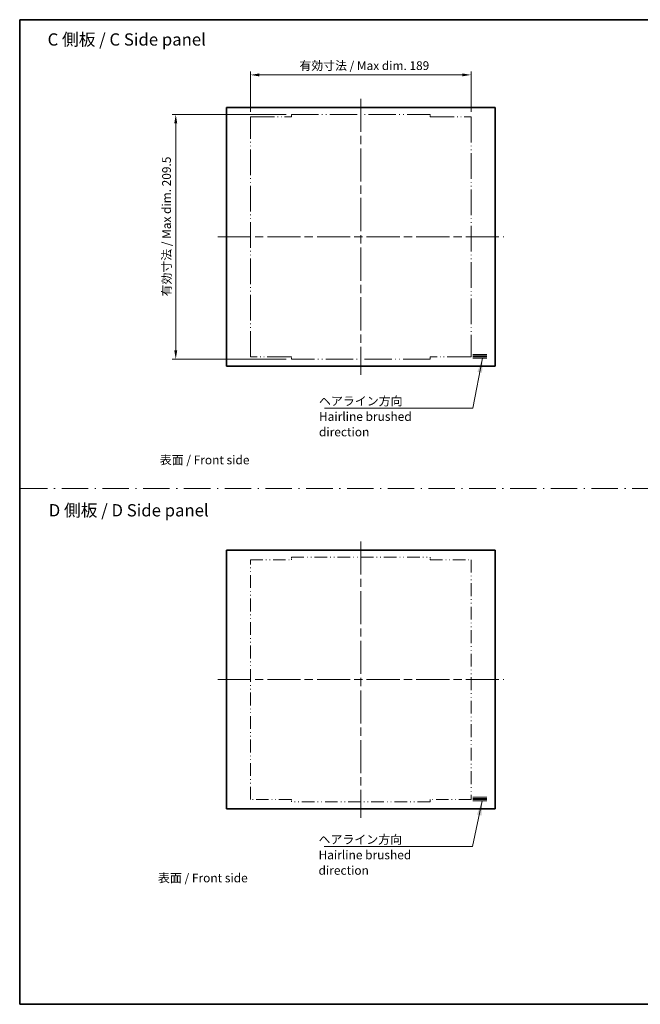
# Model space of a CAD drawing. Units: millimetres. Extents: x 72 to 11862, y 40 to 1726.
# Drawn here: x 4393 to 4925, y 40 to 883 of the extents above; entities that cross this region are included whole.
import ezdxf

# ---------------------------------------------------------------- set-up
doc = ezdxf.new("R2010")
doc.units = ezdxf.units.MM
doc.header["$LTSCALE"] = 5
for name, pattern in [('CHAIN', [0.3543, 0.2362, -0.0295, 0.0591, -0.0295]), ('DASH_DOT', [0.37, 0.24, -0.06, 0.01, -0.06]), ('DASH_DOUBLE_DOT', [0.4398, 0.24, -0.06, 0.0098, -0.06, 0.01, -0.06]), ('LONG_DASH_DOUBLE_DOT', [0.3345, 0.2362, -0.0295, 0.0049, -0.0295, 0.0049, -0.0295])]:
    doc.linetypes.add(name, pattern=pattern)
doc.layers.get('Defpoints').update_dxf_attribs({"lineweight": 25})
for name, color, linetype, lineweight in [('Border (ISO)', 7, 'Continuous', 35), ('Centerline (ISO)', 131, 'Continuous', 18), ('Dimension (ISO)', 7, 'Continuous', 18), ('Dimension (ISO) @ 1', 7, 'Continuous', 18), ('Sketch Geometry (ISO)', 7, 'Continuous', 18), ('Symbol (ISO)', 7, 'Continuous', 18), ('Visible (ISO)', 7, 'Continuous', 35)]:
    doc.layers.add(name, color=color, linetype=linetype, lineweight=lineweight)
doc.styles.add('Note Text (TK)', font='txt')
doc.dimstyles.new('Default - Method 1b (TK)', dxfattribs={"dimscale": 5, "dimtxt": 2.5, "dimasz": 2.5, "dimexe": 1, "dimexo": 1.5, "dimgap": 1, "dimtad": 1, "dimtoh": 1, "dimrnd": 1e-08, "dimdsep": 46, "dimtxsty": 'Note Text (TK)', "dimcen": 0.09, "dimdle": 5, "dimclrd": 100, "dimclre": 100, "dimclrt": 7, "dimadec": 1, "dimazin": 1, "dimtfac": 1, "dimtmove": 0, "dimatfit": 3, "dimfxl": 1, "dimtolj": 1, "dimlwd": -1, "dimlwe": -1, "dimarcsym": 0})
doc.dimstyles.new('Default - Method 1b (TK)$7', dxfattribs={"dimscale": 5, "dimtxt": 2.5, "dimasz": 2.5, "dimexe": 1, "dimexo": 1.5, "dimgap": 1, "dimtad": 1, "dimtoh": 1, "dimrnd": 1e-08, "dimdsep": 46, "dimtxsty": 'Note Text (TK)', "dimcen": 0.09, "dimdle": 5, "dimclrd": 100, "dimclre": 100, "dimclrt": 7, "dimadec": 1, "dimazin": 1, "dimtfac": 1, "dimtmove": 0, "dimatfit": 3, "dimfxl": 1, "dimtolj": 1, "dimlwd": -1, "dimlwe": -1, "dimarcsym": 0})

# ---------------------------------------------------------------- blocks, each defined once
blk = doc.blocks.new('図面枠 tk図枠')
at = {"layer": 'Border (ISO)'}
for p, q in [((14.5, 289), (405.5, 289)), ((14.5, 289), (14.5, 8)), ((405.5, 289), (405.5, 8)), ((14.5, 8), (405.5, 8))]:
    blk.add_line(p, q, dxfattribs=at)
blk = doc.blocks.new('*D57')
at = {"layer": 'Defpoints', "color": 0}
for p in [(4780.2, 835.74), (4591.2, 799.74), (4780.2, 799.74)]:
    blk.add_point(p, dxfattribs=at)
at = {"layer": 'Dimension (ISO)', "color": 100}
for p, q in [((4591.2, 804.24), (4591.2, 838.74)), ((4598.7, 835.74), (4772.7, 835.74)), ((4780.2, 804.24), (4780.2, 838.74))]:
    blk.add_line(p, q, dxfattribs=at)
for points in [[(4598.7, 836.99), (4598.7, 834.49), (4591.2, 835.74)], [(4772.7, 836.99), (4772.7, 834.49), (4780.2, 835.74)]]:
    blk.add_solid(points, dxfattribs=at)
at = {"layer": 'Dimension (ISO)', "color": 7, "insert": (4633.1, 843.66), "char_height": 7.5, "attachment_point": 4, "style": 'Note Text (TK)'}
blk.add_mtext('\\A1;\\fＭＳ Ｐゴシック|b0|i0;\\H7.4619;有効寸法 / Max dim. 189', dxfattribs=at)
blk = doc.blocks.new('*D58')
at = {"layer": 'Defpoints', "color": 0}
for p in [(4626.2, 801.84), (4527.2, 592.34), (4626.2, 592.34)]:
    blk.add_point(p, dxfattribs=at)
at = {"layer": 'Dimension (ISO)', "color": 100}
for p, q in [((4621.7, 801.84), (4524.2, 801.84)), ((4527.2, 794.34), (4527.2, 599.84)), ((4621.7, 592.34), (4524.2, 592.34))]:
    blk.add_line(p, q, dxfattribs=at)
for points in [[(4525.95, 794.34), (4528.45, 794.34), (4527.2, 801.84)], [(4525.95, 599.84), (4528.45, 599.84), (4527.2, 592.34)]]:
    blk.add_solid(points, dxfattribs=at)
at = {"layer": 'Dimension (ISO)', "color": 7, "insert": (4519.28, 646.06), "char_height": 7.5, "attachment_point": 4, "rotation": 90, "style": 'Note Text (TK)'}
blk.add_mtext('\\A1;\\fＭＳ Ｐゴシック|b0|i0;\\H7.4619;有効寸法 / Max dim. 209.5', dxfattribs=at)

msp = doc.modelspace()

# ---------------------------------------------------------------- linework, layer by layer
at = {"layer": 'Centerline (ISO)', "linetype": 'CHAIN', "ltscale": 23.990969}
for p, q in [((4685.696, 815.3443), (4685.696, 578.8443)), ((4563.196, 697.0943), (4808.196, 697.0943)), ((4685.696, 436.2528), (4685.696, 199.7528)), ((4563.196, 318.0028), (4808.196, 318.0028))]:
    msp.add_line(p, q, dxfattribs=at)
at = {"layer": 'Sketch Geometry (ISO)', "color": 131, "linetype": 'LONG_DASH_DOUBLE_DOT', "ltscale": 0.823788}
for p, q in [((4626.196, 799.7443), (4626.196, 801.8443)), ((4745.196, 801.8443), (4745.196, 799.7443)), ((4626.196, 592.3443), (4626.196, 594.4443)), ((4745.196, 594.4443), (4745.196, 592.3443))]:
    msp.add_line(p, q, dxfattribs=at)
at = {"layer": 'Sketch Geometry (ISO)', "color": 131, "linetype": 'LONG_DASH_DOUBLE_DOT', "ltscale": 19.764158}
for p, q in [((4626.196, 801.8443), (4745.196, 801.8443)), ((4745.196, 592.3443), (4626.196, 592.3443))]:
    msp.add_line(p, q, dxfattribs=at)
at = {"layer": 'Sketch Geometry (ISO)', "color": 131, "linetype": 'LONG_DASH_DOUBLE_DOT', "ltscale": 17.438963}
for p, q in [((4591.196, 799.7443), (4626.196, 799.7443)), ((4745.196, 799.7443), (4780.196, 799.7443)), ((4626.196, 594.4443), (4591.196, 594.4443)), ((4780.196, 594.4443), (4745.196, 594.4443))]:
    msp.add_line(p, q, dxfattribs=at)
at = {"layer": 'Sketch Geometry (ISO)', "color": 131, "linetype": 'LONG_DASH_DOUBLE_DOT', "ltscale": 18.598541}
for p, q in [((4591.196, 594.4443), (4591.196, 799.7443)), ((4780.196, 799.7443), (4780.196, 594.4443))]:
    msp.add_line(p, q, dxfattribs=at)
at = {"layer": 'Sketch Geometry (ISO)'}
for p, q in [((4781.696, 596.3443), (4793.696, 596.3443)), ((4781.696, 595.3443), (4793.696, 595.3443)), ((4781.696, 594.3443), (4793.696, 594.3443)), ((4793.696, 593.3443), (4781.696, 593.3443)), ((4781.696, 217.2528), (4793.696, 217.2528)), ((4781.696, 216.2528), (4793.696, 216.2528)), ((4781.696, 215.2528), (4793.696, 215.2528)), ((4793.696, 214.2528), (4781.696, 214.2528))]:
    msp.add_line(p, q, dxfattribs=at)
at = {"layer": 'Sketch Geometry (ISO)', "color": 131, "linetype": 'DASH_DOT', "ltscale": 18.870609}
msp.add_line((4394.5848, 481.4879), (5567.5819, 481.4879), dxfattribs=at)
at = {"layer": 'Sketch Geometry (ISO)', "color": 131, "linetype": 'DASH_DOUBLE_DOT', "ltscale": 0.626527}
for p, q in [((4626.196, 420.6528), (4626.196, 422.7528)), ((4745.196, 422.7528), (4745.196, 420.6528)), ((4626.196, 213.2528), (4626.196, 215.3528)), ((4745.196, 215.3528), (4745.196, 213.2528))]:
    msp.add_line(p, q, dxfattribs=at)
at = {"layer": 'Sketch Geometry (ISO)', "color": 131, "linetype": 'DASH_DOUBLE_DOT', "ltscale": 9.019251}
for p, q in [((4626.196, 422.7528), (4745.196, 422.7528)), ((4745.196, 213.2528), (4626.196, 213.2528))]:
    msp.add_line(p, q, dxfattribs=at)
at = {"layer": 'Sketch Geometry (ISO)', "color": 131, "linetype": 'DASH_DOUBLE_DOT', "ltscale": 8.842403}
for p, q in [((4591.196, 420.6528), (4626.196, 420.6528)), ((4745.196, 420.6528), (4780.196, 420.6528)), ((4626.196, 215.3528), (4591.196, 215.3528)), ((4780.196, 215.3528), (4745.196, 215.3528))]:
    msp.add_line(p, q, dxfattribs=at)
at = {"layer": 'Sketch Geometry (ISO)', "color": 131, "linetype": 'DASH_DOUBLE_DOT', "ltscale": 9.153002}
for p, q in [((4591.196, 215.3528), (4591.196, 420.6528)), ((4780.196, 420.6528), (4780.196, 215.3528))]:
    msp.add_line(p, q, dxfattribs=at)
at = {"layer": 'Visible (ISO)'}
for p, q in [((4570.696, 807.8443), (4570.696, 586.3443)), ((4800.696, 807.8443), (4570.696, 807.8443)), ((4800.696, 586.3443), (4800.696, 807.8443)), ((4570.696, 586.3443), (4800.696, 586.3443)), ((4570.696, 428.7528), (4570.696, 207.2528)), ((4800.696, 428.7528), (4570.696, 428.7528)), ((4800.696, 207.2528), (4800.696, 428.7528)), ((4570.696, 207.2528), (4800.696, 207.2528))]:
    msp.add_line(p, q, dxfattribs=at)

# ---------------------------------------------------------------- block references
at = {"xscale": 3, "yscale": 3, "zscale": 3}
msp.add_blockref('図面枠 tk図枠', (4350, 16), dxfattribs=at)

# ---------------------------------------------------------------- texts
at = {"layer": 'Symbol (ISO)', "color": 7, "style": 'Note Text (TK)'}
for s, insert, char_height, width, attachment_point, line_spacing_factor in [('{\\fＭＳ Ｐゴシック|b0|i0;\\H10.5000;C 側板 / C Side panel}', (4417.3935, 866.0598), 10.5, 146.877193, 4, 1.5), ('{\\fＭＳ Ｐゴシック|b0|i0;ヘアライン方向\\P\\fＭＳ Ｐゴシック|b0|i0;Hairline brushed direction}', (4649.8665, 560.2437), 7.5, 119.385967, 1, 1.058182), ('{\\fＭＳ Ｐゴシック|b0|i0;表面 / Front side}', (4513.4611, 506.0859), 7.5, 82.412281, 4, 1.5), ('{\\fＭＳ Ｐゴシック|b0|i0;\\H10.5000;D 側板 / D Side panel}', (4418.3875, 462.9658), 10.5, 146.38597, 4, 1.5), ('{\\fＭＳ Ｐゴシック|b0|i0;ヘアライン方向\\P\\fＭＳ Ｐゴシック|b0|i0;Hairline brushed direction}', (4649.4863, 184.8883), 7.5, 119.385967, 1, 1.058182), ('{\\fＭＳ Ｐゴシック|b0|i0;表面 / Front side}', (4511.9435, 148.1749), 7.5, 82.412281, 4, 1.5)]:
    msp.add_mtext(s, dxfattribs=dict(at, insert=insert, char_height=char_height, width=width, attachment_point=attachment_point, line_spacing_factor=line_spacing_factor))

# ---------------------------------------------------------------- dimensions: what is measured, and where the dimension line sits
at = {"layer": 'Dimension (ISO) @ 1', "color": 100}
dim = msp.add_linear_dim(base=(4780.196, 835.7443), p1=(4591.196, 799.7443), p2=(4780.196, 799.7443), text='\\fＭＳ Ｐゴシック|b0|i0;\\H7.4619;有効寸法 / Max dim. <>', dimstyle='Default - Method 1b (TK)', override={"dimscale": 1, "dimtxt": 7.5, "dimasz": 7.5, "dimexe": 3, "dimexo": 4.5, "dimgap": 3, "dimtoh": 0, "dimdec": 2, "dimcen": 0.27, "dimtol": 0, "dimlim": 0, "dimtp": 0, "dimtm": 0, "dimtdec": 2, "dimtix": 0, "dimtofl": 0, "dimtmove": 0, "dimatfit": 1}, dxfattribs=at)
dim.commit()
dim.dimension.update_dxf_attribs({"geometry": '*D57', "text_midpoint": (4689.7174, 835.7443), "dimtype": 128})
dim = msp.add_linear_dim(base=(4527.196, 592.3443), p1=(4626.196, 801.8443), p2=(4626.196, 592.3443), angle=90, text='\\fＭＳ Ｐゴシック|b0|i0;\\H7.4619;有効寸法 / Max dim. <>', dimstyle='Default - Method 1b (TK)', override={"dimscale": 1, "dimtxt": 7.5, "dimasz": 7.5, "dimexe": 3, "dimexo": 4.5, "dimgap": 3, "dimtoh": 0, "dimdec": 2, "dimcen": 0.27, "dimtol": 0, "dimlim": 0, "dimtp": 0, "dimtm": 0, "dimtdec": 2, "dimtix": 0, "dimtofl": 0, "dimtmove": 0, "dimatfit": 1}, dxfattribs=at)
dim.commit()
dim.dimension.update_dxf_attribs({"geometry": '*D58', "text_midpoint": (4527.196, 706.5134), "dimtype": 128})

# ---------------------------------------------------------------- leaders
at = {"layer": 'Symbol (ISO)', "color": 100, "annotation_type": 0, "has_hookline": 1, "hookline_direction": 1, "text_width": 114.5881}
for points in [[(4789.9189, 593.3443), (4781.7525, 550.3809), (4769.2525, 550.3809)], [(4789.7468, 214.2528), (4781.3723, 175.0255), (4768.8723, 175.0255)]]:
    msp.add_leader(points, dimstyle='Default - Method 1b (TK)$7', override={"dimgap": 0, "dimtad": 1}, dxfattribs=at)

doc.saveas('drawing.dxf')
